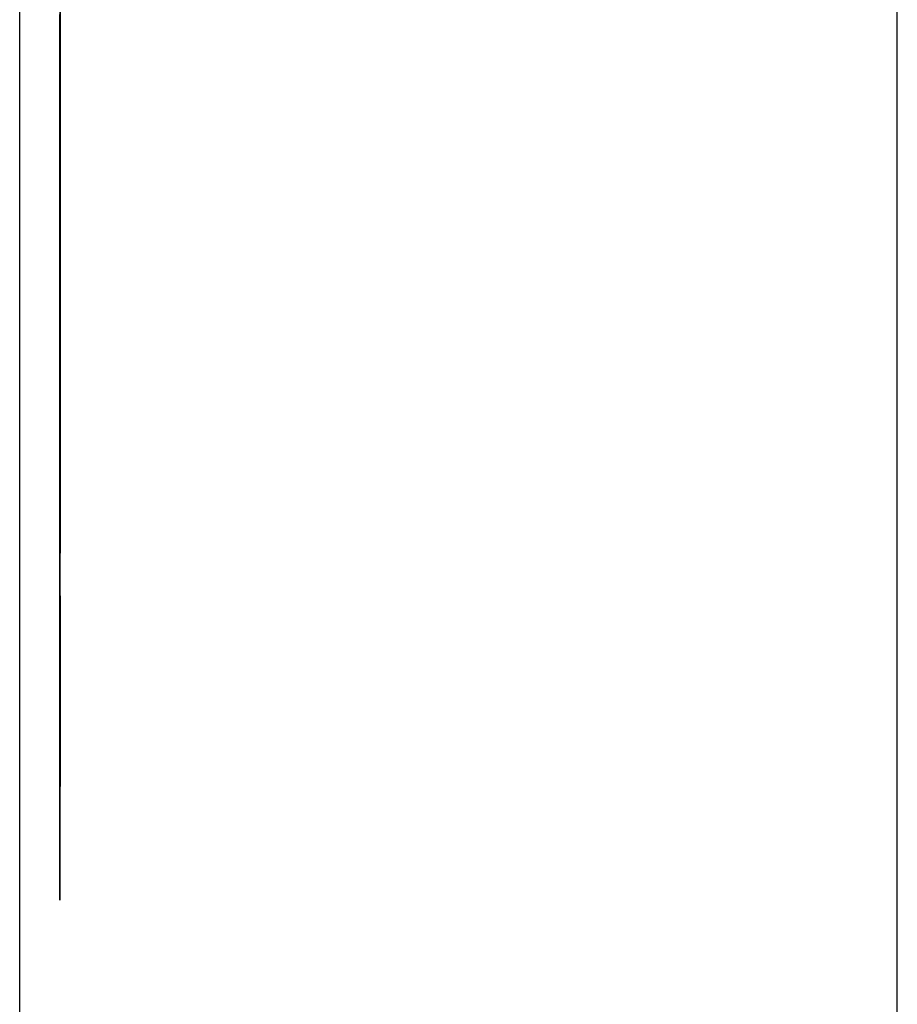
# Model space of a CAD drawing. Extents: x 13 to 98, y 6 to 165.
# Drawn here: x 59 to 59, y 18 to 18 of the extents above; entities that cross this region are included whole.
import ezdxf

# ---------------------------------------------------------------- set-up
doc = ezdxf.new("R2010")
doc.units = 0
doc.layers.add('TRIMETRIC', color=7, linetype='CONTINUOUS')

msp = doc.modelspace()

# ---------------------------------------------------------------- linework, layer by layer
at = {"layer": 'TRIMETRIC', "color": 7, "linetype": 'CONTINUOUS'}
for p, q in [((59.36732, 6.30753), (59.36732, 102.19653)), ((59.25882, 99.79631), (59.25882, 6.30753)), ((59.26382, 17.7434), (59.26382, 17.84496)), ((59.26382, 17.84496), (59.26382, 17.7634)), ((59.26382, 17.7634), (59.26382, 17.75243)), ((59.26382, 17.74714), (59.26382, 17.72356)), ((59.26382, 17.71912), (59.26382, 17.74543)), ((59.26382, 17.72356), (59.26382, 17.7434))]:
    msp.add_line(p, q, dxfattribs=at)
at = {"layer": 'TRIMETRIC', "color": 7}
for points in [[(59.2638, 17.791, 0), (59.2638, 17.7917, 0), (59.2638, 17.7925, 0), (59.2638, 17.7932, 0), (59.2638, 17.7939, 0), (59.2638, 17.7946, 0), (59.2638, 17.7953, 0), (59.2638, 17.796, 0), (59.2638, 17.7968, 0), (59.2638, 17.7975, 0), (59.2638, 17.7982, 0), (59.2638, 17.7989, 0), (59.2638, 17.7996, 0), (59.2638, 17.8003, 0), (59.2638, 17.8011, 0), (59.2638, 17.8018, 0), (59.2638, 17.8025, 0), (59.2638, 17.8032, 0), (59.2638, 17.8039, 0), (59.2638, 17.8046, 0), (59.2638, 17.8054, 0), (59.2638, 17.8061, 0), (59.2638, 17.8068, 0), (59.2638, 17.8075, 0), (59.2638, 17.8082, 0), (59.2638, 17.8089, 0), (59.2638, 17.8097, 0), (59.2638, 17.8104, 0), (59.2638, 17.8111, 0), (59.2638, 17.8118, 0), (59.2638, 17.8125, 0), (59.2638, 17.8132, 0), (59.2638, 17.814, 0), (59.2638, 17.8147, 0), (59.2638, 17.8154, 0), (59.2638, 17.8161, 0), (59.2638, 17.8168, 0), (59.2638, 17.8175, 0), (59.2638, 17.8183, 0), (59.2638, 17.819, 0)], [(59.2638, 17.8188, 0), (59.2638, 17.8179, 0), (59.2638, 17.8171, 0), (59.2638, 17.8162, 0), (59.2638, 17.8154, 0), (59.2638, 17.8145, 0), (59.2638, 17.8137, 0), (59.2638, 17.8128, 0), (59.2638, 17.812, 0), (59.2638, 17.8111, 0), (59.2638, 17.8103, 0), (59.2638, 17.8094, 0), (59.2638, 17.8086, 0), (59.2638, 17.8077, 0), (59.2638, 17.8069, 0), (59.2638, 17.806, 0), (59.2638, 17.8052, 0), (59.2638, 17.8043, 0), (59.2638, 17.8034, 0), (59.2638, 17.8026, 0), (59.2638, 17.8017, 0), (59.2638, 17.8009, 0), (59.2638, 17.8, 0), (59.2638, 17.7992, 0), (59.2638, 17.7983, 0), (59.2638, 17.7975, 0), (59.2638, 17.7966, 0), (59.2638, 17.7958, 0), (59.2638, 17.7949, 0), (59.2638, 17.7941, 0), (59.2638, 17.7932, 0), (59.2638, 17.7924, 0), (59.2638, 17.7915, 0), (59.2638, 17.7907, 0), (59.2638, 17.7898, 0), (59.2638, 17.789, 0), (59.2638, 17.7881, 0), (59.2638, 17.7873, 0), (59.2638, 17.7864, 0), (59.2638, 17.7856, 0), (59.2638, 17.7847, 0)], [(59.2638, 17.8187, 0), (59.2638, 17.8183, 0), (59.2638, 17.8179, 0), (59.2638, 17.8176, 0), (59.2638, 17.8172, 0), (59.2638, 17.8169, 0), (59.2638, 17.8165, 0), (59.2638, 17.8162, 0), (59.2638, 17.8158, 0), (59.2638, 17.8155, 0), (59.2638, 17.8151, 0), (59.2638, 17.8148, 0), (59.2638, 17.8144, 0), (59.2638, 17.8141, 0), (59.2638, 17.8137, 0), (59.2638, 17.8134, 0)], [(59.2638, 17.8185, 0), (59.2638, 17.8183, 0), (59.2638, 17.8182, 0), (59.2638, 17.818, 0), (59.2638, 17.8178, 0), (59.2638, 17.8176, 0), (59.2638, 17.8174, 0), (59.2638, 17.8172, 0), (59.2638, 17.817, 0), (59.2638, 17.8168, 0), (59.2638, 17.8166, 0), (59.2638, 17.8164, 0), (59.2638, 17.8162, 0), (59.2638, 17.816, 0), (59.2638, 17.8159, 0)], [(59.2638, 17.8154, 0), (59.2638, 17.8156, 0), (59.2638, 17.8158, 0), (59.2638, 17.816, 0), (59.2638, 17.8162, 0), (59.2638, 17.8164, 0), (59.2638, 17.8166, 0), (59.2638, 17.8168, 0), (59.2638, 17.817, 0), (59.2638, 17.8172, 0), (59.2638, 17.8174, 0), (59.2638, 17.8176, 0), (59.2638, 17.8178, 0), (59.2638, 17.818, 0), (59.2638, 17.8182, 0), (59.2638, 17.8184, 0)], [(59.2638, 17.7763, 0), (59.2638, 17.777, 0), (59.2638, 17.7778, 0), (59.2638, 17.7785, 0), (59.2638, 17.7792, 0), (59.2638, 17.78, 0), (59.2638, 17.7807, 0), (59.2638, 17.7814, 0), (59.2638, 17.7822, 0), (59.2638, 17.7829, 0), (59.2638, 17.7837, 0), (59.2638, 17.7844, 0), (59.2638, 17.7851, 0), (59.2638, 17.7859, 0), (59.2638, 17.7866, 0), (59.2638, 17.7874, 0), (59.2638, 17.7881, 0), (59.2638, 17.7888, 0), (59.2638, 17.7896, 0), (59.2638, 17.7903, 0), (59.2638, 17.791, 0), (59.2638, 17.7918, 0), (59.2638, 17.7925, 0), (59.2638, 17.7933, 0), (59.2638, 17.794, 0), (59.2638, 17.7947, 0), (59.2638, 17.7955, 0), (59.2638, 17.7962, 0), (59.2638, 17.797, 0), (59.2638, 17.7977, 0), (59.2638, 17.7984, 0), (59.2638, 17.7992, 0), (59.2638, 17.7999, 0), (59.2638, 17.8006, 0), (59.2638, 17.8014, 0), (59.2638, 17.8021, 0), (59.2638, 17.8029, 0), (59.2638, 17.8036, 0), (59.2638, 17.8043, 0), (59.2638, 17.8051, 0), (59.2638, 17.8058, 0), (59.2638, 17.8066, 0), (59.2638, 17.8073, 0), (59.2638, 17.808, 0), (59.2638, 17.8088, 0), (59.2638, 17.8095, 0), (59.2638, 17.8102, 0), (59.2638, 17.811, 0), (59.2638, 17.8117, 0), (59.2638, 17.8125, 0), (59.2638, 17.8132, 0), (59.2638, 17.8139, 0), (59.2638, 17.8147, 0), (59.2638, 17.8154, 0), (59.2638, 17.8162, 0), (59.2638, 17.8169, 0), (59.2638, 17.8176, 0), (59.2638, 17.8184, 0)], [(59.2638, 17.8042, 0), (59.2638, 17.8044, 0), (59.2638, 17.8046, 0), (59.2638, 17.8048, 0), (59.2638, 17.8051, 0), (59.2638, 17.8053, 0), (59.2638, 17.8055, 0), (59.2638, 17.8057, 0), (59.2638, 17.8059, 0), (59.2638, 17.8061, 0), (59.2638, 17.8063, 0), (59.2638, 17.8065, 0), (59.2638, 17.8067, 0), (59.2638, 17.8069, 0), (59.2638, 17.8071, 0), (59.2638, 17.8073, 0), (59.2638, 17.8075, 0), (59.2638, 17.8077, 0), (59.2638, 17.808, 0), (59.2638, 17.8082, 0), (59.2638, 17.8084, 0), (59.2638, 17.8086, 0), (59.2638, 17.8088, 0), (59.2638, 17.809, 0), (59.2638, 17.8092, 0), (59.2638, 17.8094, 0), (59.2638, 17.8096, 0), (59.2638, 17.8098, 0), (59.2638, 17.81, 0), (59.2638, 17.8102, 0), (59.2638, 17.8104, 0), (59.2638, 17.8106, 0), (59.2638, 17.8108, 0), (59.2638, 17.8111, 0), (59.2638, 17.8113, 0), (59.2638, 17.8115, 0), (59.2638, 17.8117, 0), (59.2638, 17.8119, 0), (59.2638, 17.8121, 0), (59.2638, 17.8123, 0), (59.2638, 17.8125, 0), (59.2638, 17.8127, 0), (59.2638, 17.8129, 0), (59.2638, 17.8131, 0), (59.2638, 17.8133, 0), (59.2638, 17.8135, 0), (59.2638, 17.8137, 0), (59.2638, 17.814, 0), (59.2638, 17.8142, 0), (59.2638, 17.8144, 0), (59.2638, 17.8146, 0), (59.2638, 17.8148, 0), (59.2638, 17.815, 0), (59.2638, 17.8152, 0), (59.2638, 17.8154, 0), (59.2638, 17.8156, 0), (59.2638, 17.8158, 0), (59.2638, 17.816, 0), (59.2638, 17.8162, 0), (59.2638, 17.8164, 0), (59.2638, 17.8166, 0), (59.2638, 17.8168, 0), (59.2638, 17.8171, 0), (59.2638, 17.8173, 0)], [(59.2638, 17.8173, 0), (59.2638, 17.8171, 0), (59.2638, 17.8169, 0), (59.2638, 17.8167, 0), (59.2638, 17.8165, 0), (59.2638, 17.8163, 0), (59.2638, 17.8161, 0), (59.2638, 17.8159, 0), (59.2638, 17.8158, 0), (59.2638, 17.8156, 0), (59.2638, 17.8154, 0), (59.2638, 17.8152, 0), (59.2638, 17.815, 0), (59.2638, 17.8148, 0), (59.2638, 17.8146, 0), (59.2638, 17.8144, 0), (59.2638, 17.8142, 0), (59.2638, 17.8141, 0), (59.2638, 17.8139, 0), (59.2638, 17.8137, 0), (59.2638, 17.8135, 0), (59.2638, 17.8133, 0), (59.2638, 17.8131, 0), (59.2638, 17.8129, 0), (59.2638, 17.8127, 0), (59.2638, 17.8126, 0), (59.2638, 17.8124, 0), (59.2638, 17.8122, 0), (59.2638, 17.812, 0), (59.2638, 17.8118, 0), (59.2638, 17.8116, 0), (59.2638, 17.8114, 0), (59.2638, 17.8112, 0), (59.2638, 17.811, 0), (59.2638, 17.8109, 0), (59.2638, 17.8107, 0), (59.2638, 17.8105, 0), (59.2638, 17.8103, 0), (59.2638, 17.8101, 0), (59.2638, 17.8099, 0), (59.2638, 17.8097, 0), (59.2638, 17.8095, 0), (59.2638, 17.8094, 0), (59.2638, 17.8092, 0), (59.2638, 17.809, 0), (59.2638, 17.8088, 0), (59.2638, 17.8086, 0), (59.2638, 17.8084, 0), (59.2638, 17.8082, 0), (59.2638, 17.808, 0), (59.2638, 17.8078, 0), (59.2638, 17.8077, 0), (59.2638, 17.8075, 0), (59.2638, 17.8073, 0), (59.2638, 17.8071, 0), (59.2638, 17.8069, 0), (59.2638, 17.8067, 0), (59.2638, 17.8065, 0), (59.2638, 17.8063, 0), (59.2638, 17.8061, 0), (59.2638, 17.806, 0), (59.2638, 17.8058, 0), (59.2638, 17.8056, 0), (59.2638, 17.8054, 0)], [(59.2638, 17.8159, 0), (59.2638, 17.8154, 0), (59.2638, 17.8149, 0), (59.2638, 17.8144, 0), (59.2638, 17.8139, 0), (59.2638, 17.8134, 0), (59.2638, 17.8129, 0), (59.2638, 17.8124, 0), (59.2638, 17.8119, 0), (59.2638, 17.8114, 0), (59.2638, 17.8109, 0), (59.2638, 17.8104, 0), (59.2638, 17.8098, 0), (59.2638, 17.8093, 0), (59.2638, 17.8088, 0), (59.2638, 17.8083, 0), (59.2638, 17.8078, 0), (59.2638, 17.8073, 0), (59.2638, 17.8068, 0), (59.2638, 17.8063, 0), (59.2638, 17.8058, 0), (59.2638, 17.8053, 0), (59.2638, 17.8048, 0), (59.2638, 17.8043, 0), (59.2638, 17.8038, 0), (59.2638, 17.8033, 0), (59.2638, 17.8028, 0), (59.2638, 17.8023, 0), (59.2638, 17.8018, 0), (59.2638, 17.8013, 0), (59.2638, 17.8008, 0), (59.2638, 17.8003, 0), (59.2638, 17.7998, 0), (59.2638, 17.7993, 0), (59.2638, 17.7988, 0), (59.2638, 17.7983, 0), (59.2638, 17.7978, 0), (59.2638, 17.7973, 0), (59.2638, 17.7968, 0), (59.2638, 17.7963, 0), (59.2638, 17.7958, 0), (59.2638, 17.7953, 0), (59.2638, 17.7948, 0), (59.2638, 17.7943, 0), (59.2638, 17.7938, 0), (59.2638, 17.7933, 0), (59.2638, 17.7928, 0), (59.2638, 17.7923, 0), (59.2638, 17.7918, 0), (59.2638, 17.7913, 0), (59.2638, 17.7908, 0), (59.2638, 17.7903, 0), (59.2638, 17.7898, 0), (59.2638, 17.7893, 0), (59.2638, 17.7888, 0), (59.2638, 17.7883, 0), (59.2638, 17.7878, 0), (59.2638, 17.7873, 0), (59.2638, 17.7868, 0), (59.2638, 17.7863, 0), (59.2638, 17.7858, 0), (59.2638, 17.7853, 0), (59.2638, 17.7848, 0), (59.2638, 17.7843, 0)], [(59.2638, 17.7847, 0), (59.2638, 17.7852, 0), (59.2638, 17.7857, 0), (59.2638, 17.7862, 0), (59.2638, 17.7867, 0), (59.2638, 17.7872, 0), (59.2638, 17.7876, 0), (59.2638, 17.7881, 0), (59.2638, 17.7886, 0), (59.2638, 17.7891, 0), (59.2638, 17.7896, 0), (59.2638, 17.7901, 0), (59.2638, 17.7906, 0), (59.2638, 17.7911, 0), (59.2638, 17.7915, 0), (59.2638, 17.792, 0), (59.2638, 17.7925, 0), (59.2638, 17.793, 0), (59.2638, 17.7935, 0), (59.2638, 17.794, 0), (59.2638, 17.7945, 0), (59.2638, 17.7949, 0), (59.2638, 17.7954, 0), (59.2638, 17.7959, 0), (59.2638, 17.7964, 0), (59.2638, 17.7969, 0), (59.2638, 17.7974, 0), (59.2638, 17.7979, 0), (59.2638, 17.7984, 0), (59.2638, 17.7988, 0), (59.2638, 17.7993, 0), (59.2638, 17.7998, 0), (59.2638, 17.8003, 0), (59.2638, 17.8008, 0), (59.2638, 17.8013, 0), (59.2638, 17.8018, 0), (59.2638, 17.8022, 0), (59.2638, 17.8027, 0), (59.2638, 17.8032, 0), (59.2638, 17.8037, 0), (59.2638, 17.8042, 0), (59.2638, 17.8047, 0), (59.2638, 17.8052, 0), (59.2638, 17.8057, 0), (59.2638, 17.8061, 0), (59.2638, 17.8066, 0), (59.2638, 17.8071, 0), (59.2638, 17.8076, 0), (59.2638, 17.8081, 0), (59.2638, 17.8086, 0), (59.2638, 17.8091, 0), (59.2638, 17.8095, 0), (59.2638, 17.81, 0), (59.2638, 17.8105, 0), (59.2638, 17.811, 0), (59.2638, 17.8115, 0), (59.2638, 17.812, 0), (59.2638, 17.8125, 0), (59.2638, 17.813, 0), (59.2638, 17.8134, 0), (59.2638, 17.8139, 0), (59.2638, 17.8144, 0), (59.2638, 17.8149, 0), (59.2638, 17.8154, 0)], [(59.2638, 17.8134, 0), (59.2638, 17.8128, 0), (59.2638, 17.8122, 0), (59.2638, 17.8116, 0), (59.2638, 17.811, 0), (59.2638, 17.8104, 0), (59.2638, 17.8098, 0), (59.2638, 17.8092, 0), (59.2638, 17.8086, 0), (59.2638, 17.8081, 0), (59.2638, 17.8075, 0), (59.2638, 17.8069, 0), (59.2638, 17.8063, 0), (59.2638, 17.8057, 0), (59.2638, 17.8051, 0), (59.2638, 17.8045, 0), (59.2638, 17.8039, 0), (59.2638, 17.8034, 0), (59.2638, 17.8028, 0), (59.2638, 17.8022, 0), (59.2638, 17.8016, 0), (59.2638, 17.801, 0), (59.2638, 17.8004, 0), (59.2638, 17.7998, 0), (59.2638, 17.7992, 0), (59.2638, 17.7986, 0), (59.2638, 17.7981, 0), (59.2638, 17.7975, 0), (59.2638, 17.7969, 0), (59.2638, 17.7963, 0), (59.2638, 17.7957, 0), (59.2638, 17.7951, 0), (59.2638, 17.7945, 0), (59.2638, 17.7939, 0), (59.2638, 17.7933, 0), (59.2638, 17.7928, 0), (59.2638, 17.7922, 0), (59.2638, 17.7916, 0), (59.2638, 17.791, 0), (59.2638, 17.7904, 0), (59.2638, 17.7898, 0), (59.2638, 17.7892, 0), (59.2638, 17.7886, 0), (59.2638, 17.788, 0), (59.2638, 17.7875, 0), (59.2638, 17.7869, 0), (59.2638, 17.7863, 0), (59.2638, 17.7857, 0), (59.2638, 17.7851, 0), (59.2638, 17.7845, 0), (59.2638, 17.7839, 0), (59.2638, 17.7833, 0), (59.2638, 17.7828, 0), (59.2638, 17.7822, 0), (59.2638, 17.7816, 0), (59.2638, 17.781, 0), (59.2638, 17.7804, 0), (59.2638, 17.7798, 0), (59.2638, 17.7792, 0), (59.2638, 17.7786, 0), (59.2638, 17.778, 0), (59.2638, 17.7775, 0), (59.2638, 17.7769, 0), (59.2638, 17.7763, 0)], [(59.2638, 17.8054, 0), (59.2638, 17.8049, 0), (59.2638, 17.8045, 0), (59.2638, 17.804, 0), (59.2638, 17.8035, 0), (59.2638, 17.8031, 0), (59.2638, 17.8026, 0), (59.2638, 17.8022, 0), (59.2638, 17.8017, 0), (59.2638, 17.8012, 0), (59.2638, 17.8008, 0), (59.2638, 17.8003, 0), (59.2638, 17.7998, 0), (59.2638, 17.7994, 0), (59.2638, 17.7989, 0), (59.2638, 17.7985, 0), (59.2638, 17.798, 0), (59.2638, 17.7975, 0), (59.2638, 17.7971, 0), (59.2638, 17.7966, 0), (59.2638, 17.7962, 0), (59.2638, 17.7957, 0), (59.2638, 17.7952, 0), (59.2638, 17.7948, 0), (59.2638, 17.7943, 0), (59.2638, 17.7938, 0), (59.2638, 17.7934, 0), (59.2638, 17.7929, 0), (59.2638, 17.7925, 0), (59.2638, 17.792, 0), (59.2638, 17.7915, 0), (59.2638, 17.7911, 0), (59.2638, 17.7906, 0), (59.2638, 17.7901, 0), (59.2638, 17.7897, 0), (59.2638, 17.7892, 0), (59.2638, 17.7888, 0), (59.2638, 17.7883, 0), (59.2638, 17.7878, 0), (59.2638, 17.7874, 0), (59.2638, 17.7869, 0), (59.2638, 17.7864, 0), (59.2638, 17.786, 0), (59.2638, 17.7855, 0), (59.2638, 17.7851, 0), (59.2638, 17.7846, 0), (59.2638, 17.7841, 0), (59.2638, 17.7837, 0), (59.2638, 17.7832, 0), (59.2638, 17.7827, 0), (59.2638, 17.7823, 0), (59.2638, 17.7818, 0), (59.2638, 17.7814, 0), (59.2638, 17.7809, 0), (59.2638, 17.7804, 0), (59.2638, 17.78, 0), (59.2638, 17.7795, 0), (59.2638, 17.779, 0), (59.2638, 17.7786, 0), (59.2638, 17.7781, 0), (59.2638, 17.7777, 0), (59.2638, 17.7772, 0), (59.2638, 17.7767, 0), (59.2638, 17.7763, 0)], [(59.2638, 17.7766, 0), (59.2638, 17.777, 0), (59.2638, 17.7775, 0), (59.2638, 17.7779, 0), (59.2638, 17.7783, 0), (59.2638, 17.7788, 0), (59.2638, 17.7792, 0), (59.2638, 17.7797, 0), (59.2638, 17.7801, 0), (59.2638, 17.7805, 0), (59.2638, 17.781, 0), (59.2638, 17.7814, 0), (59.2638, 17.7819, 0), (59.2638, 17.7823, 0), (59.2638, 17.7827, 0), (59.2638, 17.7832, 0), (59.2638, 17.7836, 0), (59.2638, 17.784, 0), (59.2638, 17.7845, 0), (59.2638, 17.7849, 0), (59.2638, 17.7854, 0), (59.2638, 17.7858, 0), (59.2638, 17.7862, 0), (59.2638, 17.7867, 0), (59.2638, 17.7871, 0), (59.2638, 17.7876, 0), (59.2638, 17.788, 0), (59.2638, 17.7884, 0), (59.2638, 17.7889, 0), (59.2638, 17.7893, 0), (59.2638, 17.7897, 0), (59.2638, 17.7902, 0), (59.2638, 17.7906, 0), (59.2638, 17.7911, 0), (59.2638, 17.7915, 0), (59.2638, 17.7919, 0), (59.2638, 17.7924, 0), (59.2638, 17.7928, 0), (59.2638, 17.7933, 0), (59.2638, 17.7937, 0), (59.2638, 17.7941, 0), (59.2638, 17.7946, 0), (59.2638, 17.795, 0), (59.2638, 17.7955, 0), (59.2638, 17.7959, 0), (59.2638, 17.7963, 0), (59.2638, 17.7968, 0), (59.2638, 17.7972, 0), (59.2638, 17.7976, 0), (59.2638, 17.7981, 0), (59.2638, 17.7985, 0), (59.2638, 17.799, 0), (59.2638, 17.7994, 0), (59.2638, 17.7998, 0), (59.2638, 17.8003, 0), (59.2638, 17.8007, 0), (59.2638, 17.8012, 0), (59.2638, 17.8016, 0), (59.2638, 17.802, 0), (59.2638, 17.8025, 0), (59.2638, 17.8029, 0), (59.2638, 17.8033, 0), (59.2638, 17.8038, 0), (59.2638, 17.8042, 0)], [(59.2638, 17.7524, 0), (59.2638, 17.753, 0), (59.2638, 17.7537, 0), (59.2638, 17.7543, 0), (59.2638, 17.7549, 0), (59.2638, 17.7555, 0), (59.2638, 17.7561, 0), (59.2638, 17.7567, 0), (59.2638, 17.7573, 0), (59.2638, 17.7579, 0), (59.2638, 17.7586, 0), (59.2638, 17.7592, 0), (59.2638, 17.7598, 0), (59.2638, 17.7604, 0), (59.2638, 17.761, 0), (59.2638, 17.7616, 0), (59.2638, 17.7622, 0), (59.2638, 17.7628, 0), (59.2638, 17.7635, 0), (59.2638, 17.7641, 0), (59.2638, 17.7647, 0), (59.2638, 17.7653, 0), (59.2638, 17.7659, 0), (59.2638, 17.7665, 0), (59.2638, 17.7671, 0), (59.2638, 17.7677, 0), (59.2638, 17.7684, 0), (59.2638, 17.769, 0), (59.2638, 17.7696, 0), (59.2638, 17.7702, 0), (59.2638, 17.7708, 0), (59.2638, 17.7714, 0), (59.2638, 17.772, 0), (59.2638, 17.7726, 0), (59.2638, 17.7733, 0), (59.2638, 17.7739, 0), (59.2638, 17.7745, 0), (59.2638, 17.7751, 0), (59.2638, 17.7757, 0), (59.2638, 17.7763, 0), (59.2638, 17.7769, 0), (59.2638, 17.7775, 0), (59.2638, 17.7782, 0), (59.2638, 17.7788, 0), (59.2638, 17.7794, 0), (59.2638, 17.78, 0), (59.2638, 17.7806, 0), (59.2638, 17.7812, 0), (59.2638, 17.7818, 0), (59.2638, 17.7824, 0), (59.2638, 17.7831, 0), (59.2638, 17.7837, 0), (59.2638, 17.7843, 0), (59.2638, 17.7849, 0), (59.2638, 17.7855, 0), (59.2638, 17.7861, 0), (59.2638, 17.7867, 0), (59.2638, 17.7874, 0), (59.2638, 17.788, 0), (59.2638, 17.7886, 0), (59.2638, 17.7892, 0), (59.2638, 17.7898, 0), (59.2638, 17.7904, 0), (59.2638, 17.791, 0)], [(59.2638, 17.759, 0), (59.2638, 17.7595, 0), (59.2638, 17.7599, 0), (59.2638, 17.7603, 0), (59.2638, 17.7607, 0), (59.2638, 17.7611, 0), (59.2638, 17.7615, 0), (59.2638, 17.7619, 0), (59.2638, 17.7623, 0), (59.2638, 17.7627, 0), (59.2638, 17.7631, 0), (59.2638, 17.7635, 0), (59.2638, 17.7639, 0), (59.2638, 17.7643, 0), (59.2638, 17.7648, 0), (59.2638, 17.7652, 0), (59.2638, 17.7656, 0), (59.2638, 17.766, 0), (59.2638, 17.7664, 0), (59.2638, 17.7668, 0), (59.2638, 17.7672, 0), (59.2638, 17.7676, 0), (59.2638, 17.768, 0), (59.2638, 17.7684, 0), (59.2638, 17.7688, 0), (59.2638, 17.7692, 0), (59.2638, 17.7696, 0), (59.2638, 17.77, 0), (59.2638, 17.7705, 0), (59.2638, 17.7709, 0), (59.2638, 17.7713, 0), (59.2638, 17.7717, 0), (59.2638, 17.7721, 0), (59.2638, 17.7725, 0), (59.2638, 17.7729, 0), (59.2638, 17.7733, 0), (59.2638, 17.7737, 0), (59.2638, 17.7741, 0), (59.2638, 17.7745, 0), (59.2638, 17.7749, 0), (59.2638, 17.7753, 0), (59.2638, 17.7758, 0), (59.2638, 17.7762, 0), (59.2638, 17.7766, 0), (59.2638, 17.777, 0), (59.2638, 17.7774, 0), (59.2638, 17.7778, 0), (59.2638, 17.7782, 0), (59.2638, 17.7786, 0), (59.2638, 17.779, 0), (59.2638, 17.7794, 0), (59.2638, 17.7798, 0), (59.2638, 17.7802, 0), (59.2638, 17.7806, 0), (59.2638, 17.7811, 0), (59.2638, 17.7815, 0), (59.2638, 17.7819, 0), (59.2638, 17.7823, 0), (59.2638, 17.7827, 0), (59.2638, 17.7831, 0), (59.2638, 17.7835, 0), (59.2638, 17.7839, 0), (59.2638, 17.7843, 0), (59.2638, 17.7847, 0)], [(59.2638, 17.7847, 0), (59.2638, 17.784, 0), (59.2638, 17.7833, 0), (59.2638, 17.7826, 0), (59.2638, 17.7818, 0), (59.2638, 17.7811, 0), (59.2638, 17.7804, 0), (59.2638, 17.7797, 0), (59.2638, 17.779, 0), (59.2638, 17.7782, 0), (59.2638, 17.7775, 0), (59.2638, 17.7768, 0), (59.2638, 17.7761, 0), (59.2638, 17.7753, 0), (59.2638, 17.7746, 0), (59.2638, 17.7739, 0), (59.2638, 17.7732, 0), (59.2638, 17.7725, 0), (59.2638, 17.7717, 0), (59.2638, 17.771, 0), (59.2638, 17.7703, 0), (59.2638, 17.7696, 0), (59.2638, 17.7689, 0), (59.2638, 17.7681, 0), (59.2638, 17.7674, 0), (59.2638, 17.7667, 0), (59.2638, 17.766, 0), (59.2638, 17.7652, 0), (59.2638, 17.7645, 0), (59.2638, 17.7638, 0), (59.2638, 17.7631, 0), (59.2638, 17.7624, 0), (59.2638, 17.7616, 0), (59.2638, 17.7609, 0), (59.2638, 17.7602, 0), (59.2638, 17.7595, 0), (59.2638, 17.7588, 0), (59.2638, 17.758, 0), (59.2638, 17.7573, 0), (59.2638, 17.7566, 0), (59.2638, 17.7559, 0), (59.2638, 17.7551, 0), (59.2638, 17.7544, 0), (59.2638, 17.7537, 0), (59.2638, 17.753, 0), (59.2638, 17.7523, 0), (59.2638, 17.7515, 0), (59.2638, 17.7508, 0), (59.2638, 17.7501, 0), (59.2638, 17.7494, 0), (59.2638, 17.7487, 0), (59.2638, 17.7479, 0), (59.2638, 17.7472, 0), (59.2638, 17.7465, 0), (59.2638, 17.7458, 0), (59.2638, 17.745, 0), (59.2638, 17.7443, 0), (59.2638, 17.7436, 0), (59.2638, 17.7429, 0), (59.2638, 17.7422, 0), (59.2638, 17.7414, 0), (59.2638, 17.7407, 0), (59.2638, 17.74, 0), (59.2638, 17.7393, 0)], [(59.2638, 17.7843, 0), (59.2638, 17.784, 0), (59.2638, 17.7836, 0), (59.2638, 17.7833, 0), (59.2638, 17.7829, 0), (59.2638, 17.7826, 0), (59.2638, 17.7823, 0), (59.2638, 17.7819, 0), (59.2638, 17.7816, 0), (59.2638, 17.7812, 0), (59.2638, 17.7809, 0), (59.2638, 17.7805, 0), (59.2638, 17.7802, 0), (59.2638, 17.7798, 0), (59.2638, 17.7795, 0), (59.2638, 17.7791, 0), (59.2638, 17.7788, 0), (59.2638, 17.7784, 0), (59.2638, 17.7781, 0), (59.2638, 17.7777, 0), (59.2638, 17.7774, 0), (59.2638, 17.777, 0), (59.2638, 17.7767, 0), (59.2638, 17.7764, 0), (59.2638, 17.776, 0), (59.2638, 17.7757, 0), (59.2638, 17.7753, 0), (59.2638, 17.775, 0), (59.2638, 17.7746, 0), (59.2638, 17.7743, 0), (59.2638, 17.7739, 0), (59.2638, 17.7736, 0), (59.2638, 17.7732, 0), (59.2638, 17.7729, 0), (59.2638, 17.7725, 0), (59.2638, 17.7722, 0), (59.2638, 17.7718, 0), (59.2638, 17.7715, 0), (59.2638, 17.7711, 0), (59.2638, 17.7708, 0), (59.2638, 17.7705, 0), (59.2638, 17.7701, 0), (59.2638, 17.7698, 0), (59.2638, 17.7694, 0), (59.2638, 17.7691, 0), (59.2638, 17.7687, 0), (59.2638, 17.7684, 0), (59.2638, 17.768, 0), (59.2638, 17.7677, 0), (59.2638, 17.7673, 0), (59.2638, 17.767, 0), (59.2638, 17.7666, 0), (59.2638, 17.7663, 0), (59.2638, 17.7659, 0), (59.2638, 17.7656, 0), (59.2638, 17.7652, 0), (59.2638, 17.7649, 0), (59.2638, 17.7646, 0), (59.2638, 17.7642, 0), (59.2638, 17.7639, 0), (59.2638, 17.7635, 0), (59.2638, 17.7632, 0), (59.2638, 17.7628, 0), (59.2638, 17.7625, 0)], [(59.2638, 17.7472, 0), (59.2638, 17.7476, 0), (59.2638, 17.7481, 0), (59.2638, 17.7486, 0), (59.2638, 17.749, 0), (59.2638, 17.7495, 0), (59.2638, 17.75, 0), (59.2638, 17.7504, 0), (59.2638, 17.7509, 0), (59.2638, 17.7514, 0), (59.2638, 17.7518, 0), (59.2638, 17.7523, 0), (59.2638, 17.7528, 0), (59.2638, 17.7532, 0), (59.2638, 17.7537, 0), (59.2638, 17.7542, 0), (59.2638, 17.7546, 0), (59.2638, 17.7551, 0), (59.2638, 17.7556, 0), (59.2638, 17.756, 0), (59.2638, 17.7565, 0), (59.2638, 17.757, 0), (59.2638, 17.7574, 0), (59.2638, 17.7579, 0), (59.2638, 17.7584, 0), (59.2638, 17.7588, 0), (59.2638, 17.7593, 0), (59.2638, 17.7598, 0), (59.2638, 17.7602, 0), (59.2638, 17.7607, 0), (59.2638, 17.7612, 0), (59.2638, 17.7616, 0), (59.2638, 17.7621, 0), (59.2638, 17.7626, 0), (59.2638, 17.763, 0), (59.2638, 17.7635, 0), (59.2638, 17.764, 0), (59.2638, 17.7644, 0), (59.2638, 17.7649, 0), (59.2638, 17.7654, 0), (59.2638, 17.7658, 0), (59.2638, 17.7663, 0), (59.2638, 17.7668, 0), (59.2638, 17.7672, 0), (59.2638, 17.7677, 0), (59.2638, 17.7682, 0), (59.2638, 17.7686, 0), (59.2638, 17.7691, 0), (59.2638, 17.7696, 0), (59.2638, 17.77, 0), (59.2638, 17.7705, 0), (59.2638, 17.771, 0), (59.2638, 17.7715, 0), (59.2638, 17.7719, 0), (59.2638, 17.7724, 0), (59.2638, 17.7729, 0), (59.2638, 17.7733, 0), (59.2638, 17.7738, 0), (59.2638, 17.7743, 0), (59.2638, 17.7747, 0), (59.2638, 17.7752, 0), (59.2638, 17.7757, 0), (59.2638, 17.7761, 0), (59.2638, 17.7766, 0)], [(59.2638, 17.7763, 0), (59.2638, 17.7758, 0), (59.2638, 17.7754, 0), (59.2638, 17.7749, 0), (59.2638, 17.7744, 0), (59.2638, 17.774, 0), (59.2638, 17.7735, 0), (59.2638, 17.773, 0), (59.2638, 17.7726, 0), (59.2638, 17.7721, 0), (59.2638, 17.7717, 0), (59.2638, 17.7712, 0), (59.2638, 17.7707, 0), (59.2638, 17.7703, 0), (59.2638, 17.7698, 0), (59.2638, 17.7693, 0), (59.2638, 17.7689, 0), (59.2638, 17.7684, 0), (59.2638, 17.768, 0), (59.2638, 17.7675, 0), (59.2638, 17.767, 0), (59.2638, 17.7666, 0), (59.2638, 17.7661, 0), (59.2638, 17.7656, 0), (59.2638, 17.7652, 0), (59.2638, 17.7647, 0), (59.2638, 17.7643, 0), (59.2638, 17.7638, 0), (59.2638, 17.7633, 0), (59.2638, 17.7629, 0), (59.2638, 17.7624, 0), (59.2638, 17.7619, 0), (59.2638, 17.7615, 0), (59.2638, 17.761, 0), (59.2638, 17.7606, 0), (59.2638, 17.7601, 0), (59.2638, 17.7596, 0), (59.2638, 17.7592, 0), (59.2638, 17.7587, 0), (59.2638, 17.7583, 0), (59.2638, 17.7578, 0), (59.2638, 17.7573, 0), (59.2638, 17.7569, 0), (59.2638, 17.7564, 0), (59.2638, 17.7559, 0), (59.2638, 17.7555, 0), (59.2638, 17.755, 0), (59.2638, 17.7546, 0), (59.2638, 17.7541, 0), (59.2638, 17.7536, 0), (59.2638, 17.7532, 0), (59.2638, 17.7527, 0), (59.2638, 17.7522, 0), (59.2638, 17.7518, 0), (59.2638, 17.7513, 0), (59.2638, 17.7509, 0), (59.2638, 17.7504, 0), (59.2638, 17.7499, 0), (59.2638, 17.7495, 0), (59.2638, 17.749, 0), (59.2638, 17.7485, 0), (59.2638, 17.7481, 0), (59.2638, 17.7476, 0), (59.2638, 17.7472, 0)], [(59.2638, 17.7763, 0), (59.2638, 17.7758, 0), (59.2638, 17.7754, 0), (59.2638, 17.7749, 0), (59.2638, 17.7744, 0), (59.2638, 17.774, 0), (59.2638, 17.7735, 0), (59.2638, 17.7731, 0), (59.2638, 17.7726, 0), (59.2638, 17.7722, 0), (59.2638, 17.7717, 0), (59.2638, 17.7712, 0), (59.2638, 17.7708, 0), (59.2638, 17.7703, 0), (59.2638, 17.7699, 0), (59.2638, 17.7694, 0), (59.2638, 17.7689, 0), (59.2638, 17.7685, 0), (59.2638, 17.768, 0), (59.2638, 17.7676, 0), (59.2638, 17.7671, 0), (59.2638, 17.7666, 0), (59.2638, 17.7662, 0), (59.2638, 17.7657, 0), (59.2638, 17.7653, 0), (59.2638, 17.7648, 0), (59.2638, 17.7644, 0), (59.2638, 17.7639, 0), (59.2638, 17.7634, 0), (59.2638, 17.763, 0), (59.2638, 17.7625, 0), (59.2638, 17.7621, 0), (59.2638, 17.7616, 0), (59.2638, 17.7611, 0), (59.2638, 17.7607, 0), (59.2638, 17.7602, 0), (59.2638, 17.7598, 0), (59.2638, 17.7593, 0), (59.2638, 17.7589, 0), (59.2638, 17.7584, 0), (59.2638, 17.7579, 0), (59.2638, 17.7575, 0), (59.2638, 17.757, 0), (59.2638, 17.7566, 0), (59.2638, 17.7561, 0), (59.2638, 17.7556, 0), (59.2638, 17.7552, 0), (59.2638, 17.7547, 0), (59.2638, 17.7543, 0), (59.2638, 17.7538, 0), (59.2638, 17.7534, 0), (59.2638, 17.7529, 0), (59.2638, 17.7524, 0), (59.2638, 17.752, 0), (59.2638, 17.7515, 0), (59.2638, 17.7511, 0), (59.2638, 17.7506, 0), (59.2638, 17.7501, 0), (59.2638, 17.7497, 0), (59.2638, 17.7492, 0), (59.2638, 17.7488, 0), (59.2638, 17.7483, 0), (59.2638, 17.7479, 0), (59.2638, 17.7474, 0)], [(59.2638, 17.739, 0), (59.2638, 17.7396, 0), (59.2638, 17.7402, 0), (59.2638, 17.7408, 0), (59.2638, 17.7414, 0), (59.2638, 17.742, 0), (59.2638, 17.7426, 0), (59.2638, 17.7432, 0), (59.2638, 17.7438, 0), (59.2638, 17.7444, 0), (59.2638, 17.7449, 0), (59.2638, 17.7455, 0), (59.2638, 17.7461, 0), (59.2638, 17.7467, 0), (59.2638, 17.7473, 0), (59.2638, 17.7479, 0), (59.2638, 17.7485, 0), (59.2638, 17.7491, 0), (59.2638, 17.7497, 0), (59.2638, 17.7503, 0), (59.2638, 17.7509, 0), (59.2638, 17.7515, 0), (59.2638, 17.752, 0), (59.2638, 17.7526, 0), (59.2638, 17.7532, 0), (59.2638, 17.7538, 0), (59.2638, 17.7544, 0), (59.2638, 17.755, 0), (59.2638, 17.7556, 0), (59.2638, 17.7562, 0), (59.2638, 17.7568, 0), (59.2638, 17.7574, 0), (59.2638, 17.758, 0), (59.2638, 17.7585, 0), (59.2638, 17.7591, 0), (59.2638, 17.7597, 0), (59.2638, 17.7603, 0), (59.2638, 17.7609, 0), (59.2638, 17.7615, 0), (59.2638, 17.7621, 0), (59.2638, 17.7627, 0), (59.2638, 17.7633, 0), (59.2638, 17.7639, 0), (59.2638, 17.7645, 0), (59.2638, 17.765, 0), (59.2638, 17.7656, 0), (59.2638, 17.7662, 0), (59.2638, 17.7668, 0), (59.2638, 17.7674, 0), (59.2638, 17.768, 0), (59.2638, 17.7686, 0), (59.2638, 17.7692, 0), (59.2638, 17.7698, 0), (59.2638, 17.7704, 0), (59.2638, 17.771, 0), (59.2638, 17.7715, 0), (59.2638, 17.7721, 0), (59.2638, 17.7727, 0), (59.2638, 17.7733, 0), (59.2638, 17.7739, 0), (59.2638, 17.7745, 0), (59.2638, 17.7751, 0), (59.2638, 17.7757, 0), (59.2638, 17.7763, 0)], [(59.2638, 17.7625, 0), (59.2638, 17.7622, 0), (59.2638, 17.762, 0), (59.2638, 17.7617, 0), (59.2638, 17.7615, 0), (59.2638, 17.7613, 0), (59.2638, 17.761, 0), (59.2638, 17.7608, 0), (59.2638, 17.7605, 0), (59.2638, 17.7603, 0), (59.2638, 17.76, 0), (59.2638, 17.7598, 0), (59.2638, 17.7595, 0), (59.2638, 17.7593, 0), (59.2638, 17.7591, 0), (59.2638, 17.7588, 0), (59.2638, 17.7586, 0), (59.2638, 17.7583, 0), (59.2638, 17.7581, 0), (59.2638, 17.7578, 0), (59.2638, 17.7576, 0), (59.2638, 17.7574, 0), (59.2638, 17.7571, 0), (59.2638, 17.7569, 0), (59.2638, 17.7566, 0), (59.2638, 17.7564, 0), (59.2638, 17.7561, 0), (59.2638, 17.7559, 0), (59.2638, 17.7557, 0), (59.2638, 17.7554, 0), (59.2638, 17.7552, 0), (59.2638, 17.7549, 0), (59.2638, 17.7547, 0), (59.2638, 17.7544, 0), (59.2638, 17.7542, 0), (59.2638, 17.754, 0), (59.2638, 17.7537, 0), (59.2638, 17.7535, 0), (59.2638, 17.7532, 0), (59.2638, 17.753, 0), (59.2638, 17.7527, 0), (59.2638, 17.7525, 0), (59.2638, 17.7522, 0), (59.2638, 17.752, 0), (59.2638, 17.7518, 0), (59.2638, 17.7515, 0), (59.2638, 17.7513, 0), (59.2638, 17.751, 0), (59.2638, 17.7508, 0), (59.2638, 17.7505, 0), (59.2638, 17.7503, 0), (59.2638, 17.7501, 0), (59.2638, 17.7498, 0), (59.2638, 17.7496, 0), (59.2638, 17.7493, 0), (59.2638, 17.7491, 0), (59.2638, 17.7488, 0), (59.2638, 17.7486, 0), (59.2638, 17.7484, 0), (59.2638, 17.7481, 0), (59.2638, 17.7479, 0), (59.2638, 17.7476, 0), (59.2638, 17.7474, 0), (59.2638, 17.7471, 0)], [(59.2638, 17.7454, 0), (59.2638, 17.7456, 0), (59.2638, 17.7459, 0), (59.2638, 17.7461, 0), (59.2638, 17.7463, 0), (59.2638, 17.7465, 0), (59.2638, 17.7467, 0), (59.2638, 17.7469, 0), (59.2638, 17.7472, 0), (59.2638, 17.7474, 0), (59.2638, 17.7476, 0), (59.2638, 17.7478, 0), (59.2638, 17.748, 0), (59.2638, 17.7482, 0), (59.2638, 17.7485, 0), (59.2638, 17.7487, 0), (59.2638, 17.7489, 0), (59.2638, 17.7491, 0), (59.2638, 17.7493, 0), (59.2638, 17.7495, 0), (59.2638, 17.7497, 0), (59.2638, 17.75, 0), (59.2638, 17.7502, 0), (59.2638, 17.7504, 0), (59.2638, 17.7506, 0), (59.2638, 17.7508, 0), (59.2638, 17.751, 0), (59.2638, 17.7513, 0), (59.2638, 17.7515, 0), (59.2638, 17.7517, 0), (59.2638, 17.7519, 0), (59.2638, 17.7521, 0), (59.2638, 17.7523, 0), (59.2638, 17.7526, 0), (59.2638, 17.7528, 0), (59.2638, 17.753, 0), (59.2638, 17.7532, 0), (59.2638, 17.7534, 0), (59.2638, 17.7536, 0), (59.2638, 17.7539, 0), (59.2638, 17.7541, 0), (59.2638, 17.7543, 0), (59.2638, 17.7545, 0), (59.2638, 17.7547, 0), (59.2638, 17.7549, 0), (59.2638, 17.7552, 0), (59.2638, 17.7554, 0), (59.2638, 17.7556, 0), (59.2638, 17.7558, 0), (59.2638, 17.756, 0), (59.2638, 17.7562, 0), (59.2638, 17.7564, 0), (59.2638, 17.7567, 0), (59.2638, 17.7569, 0), (59.2638, 17.7571, 0), (59.2638, 17.7573, 0), (59.2638, 17.7575, 0), (59.2638, 17.7577, 0), (59.2638, 17.758, 0), (59.2638, 17.7582, 0), (59.2638, 17.7584, 0), (59.2638, 17.7586, 0), (59.2638, 17.7588, 0), (59.2638, 17.759, 0)], [(59.2638, 17.7474, 0), (59.2638, 17.7471, 0), (59.2638, 17.7467, 0), (59.2638, 17.7464, 0), (59.2638, 17.7461, 0), (59.2638, 17.7458, 0), (59.2638, 17.7454, 0), (59.2638, 17.7451, 0), (59.2638, 17.7448, 0), (59.2638, 17.7445, 0), (59.2638, 17.7441, 0), (59.2638, 17.7438, 0), (59.2638, 17.7435, 0), (59.2638, 17.7432, 0), (59.2638, 17.7428, 0), (59.2638, 17.7425, 0), (59.2638, 17.7422, 0), (59.2638, 17.7419, 0), (59.2638, 17.7415, 0), (59.2638, 17.7412, 0), (59.2638, 17.7409, 0), (59.2638, 17.7405, 0), (59.2638, 17.7402, 0), (59.2638, 17.7399, 0), (59.2638, 17.7396, 0), (59.2638, 17.7392, 0), (59.2638, 17.7389, 0), (59.2638, 17.7386, 0), (59.2638, 17.7383, 0), (59.2638, 17.7379, 0), (59.2638, 17.7376, 0), (59.2638, 17.7373, 0), (59.2638, 17.737, 0), (59.2638, 17.7366, 0), (59.2638, 17.7363, 0), (59.2638, 17.736, 0), (59.2638, 17.7357, 0), (59.2638, 17.7353, 0), (59.2638, 17.735, 0), (59.2638, 17.7347, 0), (59.2638, 17.7344, 0), (59.2638, 17.734, 0), (59.2638, 17.7337, 0), (59.2638, 17.7334, 0), (59.2638, 17.7331, 0), (59.2638, 17.7327, 0), (59.2638, 17.7324, 0), (59.2638, 17.7321, 0), (59.2638, 17.7317, 0), (59.2638, 17.7314, 0), (59.2638, 17.7311, 0), (59.2638, 17.7308, 0), (59.2638, 17.7304, 0), (59.2638, 17.7301, 0), (59.2638, 17.7298, 0), (59.2638, 17.7295, 0), (59.2638, 17.7291, 0), (59.2638, 17.7288, 0), (59.2638, 17.7285, 0), (59.2638, 17.7282, 0), (59.2638, 17.7278, 0), (59.2638, 17.7275, 0), (59.2638, 17.7272, 0), (59.2638, 17.7269, 0)], [(59.2638, 17.7472, 0), (59.2638, 17.747, 0), (59.2638, 17.7468, 0), (59.2638, 17.7466, 0), (59.2638, 17.7464, 0), (59.2638, 17.7462, 0), (59.2638, 17.746, 0), (59.2638, 17.7458, 0), (59.2638, 17.7457, 0), (59.2638, 17.7455, 0), (59.2638, 17.7453, 0), (59.2638, 17.7451, 0), (59.2638, 17.7449, 0), (59.2638, 17.7447, 0), (59.2638, 17.7445, 0), (59.2638, 17.7444, 0), (59.2638, 17.7442, 0), (59.2638, 17.744, 0), (59.2638, 17.7438, 0), (59.2638, 17.7436, 0), (59.2638, 17.7434, 0), (59.2638, 17.7432, 0), (59.2638, 17.743, 0), (59.2638, 17.7429, 0), (59.2638, 17.7427, 0), (59.2638, 17.7425, 0), (59.2638, 17.7423, 0), (59.2638, 17.7421, 0), (59.2638, 17.7419, 0), (59.2638, 17.7417, 0), (59.2638, 17.7415, 0), (59.2638, 17.7414, 0), (59.2638, 17.7412, 0), (59.2638, 17.741, 0), (59.2638, 17.7408, 0), (59.2638, 17.7406, 0), (59.2638, 17.7404, 0), (59.2638, 17.7402, 0), (59.2638, 17.74, 0), (59.2638, 17.7399, 0), (59.2638, 17.7397, 0), (59.2638, 17.7395, 0), (59.2638, 17.7393, 0), (59.2638, 17.7391, 0), (59.2638, 17.7389, 0), (59.2638, 17.7387, 0), (59.2638, 17.7386, 0), (59.2638, 17.7384, 0), (59.2638, 17.7382, 0), (59.2638, 17.738, 0), (59.2638, 17.7378, 0), (59.2638, 17.7376, 0), (59.2638, 17.7374, 0), (59.2638, 17.7372, 0), (59.2638, 17.7371, 0), (59.2638, 17.7369, 0), (59.2638, 17.7367, 0), (59.2638, 17.7365, 0), (59.2638, 17.7363, 0), (59.2638, 17.7361, 0), (59.2638, 17.7359, 0), (59.2638, 17.7357, 0), (59.2638, 17.7356, 0), (59.2638, 17.7354, 0)], [(59.2638, 17.7354, 0), (59.2638, 17.7356, 0), (59.2638, 17.7357, 0), (59.2638, 17.7359, 0), (59.2638, 17.7361, 0), (59.2638, 17.7363, 0), (59.2638, 17.7365, 0), (59.2638, 17.7367, 0), (59.2638, 17.7369, 0), (59.2638, 17.7371, 0), (59.2638, 17.7372, 0), (59.2638, 17.7374, 0), (59.2638, 17.7376, 0), (59.2638, 17.7378, 0), (59.2638, 17.738, 0), (59.2638, 17.7382, 0), (59.2638, 17.7384, 0), (59.2638, 17.7386, 0), (59.2638, 17.7387, 0), (59.2638, 17.7389, 0), (59.2638, 17.7391, 0), (59.2638, 17.7393, 0), (59.2638, 17.7395, 0), (59.2638, 17.7397, 0), (59.2638, 17.7399, 0), (59.2638, 17.74, 0), (59.2638, 17.7402, 0), (59.2638, 17.7404, 0), (59.2638, 17.7406, 0), (59.2638, 17.7408, 0), (59.2638, 17.741, 0), (59.2638, 17.7412, 0), (59.2638, 17.7414, 0), (59.2638, 17.7415, 0), (59.2638, 17.7417, 0), (59.2638, 17.7419, 0), (59.2638, 17.7421, 0), (59.2638, 17.7423, 0), (59.2638, 17.7425, 0), (59.2638, 17.7427, 0), (59.2638, 17.7429, 0), (59.2638, 17.743, 0), (59.2638, 17.7432, 0), (59.2638, 17.7434, 0), (59.2638, 17.7436, 0), (59.2638, 17.7438, 0), (59.2638, 17.744, 0), (59.2638, 17.7442, 0), (59.2638, 17.7444, 0), (59.2638, 17.7445, 0), (59.2638, 17.7447, 0), (59.2638, 17.7449, 0), (59.2638, 17.7451, 0), (59.2638, 17.7453, 0), (59.2638, 17.7455, 0), (59.2638, 17.7457, 0), (59.2638, 17.7458, 0), (59.2638, 17.746, 0), (59.2638, 17.7462, 0), (59.2638, 17.7464, 0), (59.2638, 17.7466, 0), (59.2638, 17.7468, 0), (59.2638, 17.747, 0), (59.2638, 17.7472, 0)], [(59.2638, 17.7393, 0), (59.2638, 17.739, 0), (59.2638, 17.7386, 0), (59.2638, 17.7383, 0), (59.2638, 17.738, 0), (59.2638, 17.7377, 0), (59.2638, 17.7374, 0), (59.2638, 17.737, 0), (59.2638, 17.7367, 0), (59.2638, 17.7364, 0), (59.2638, 17.7361, 0), (59.2638, 17.7358, 0), (59.2638, 17.7354, 0), (59.2638, 17.7351, 0), (59.2638, 17.7348, 0), (59.2638, 17.7345, 0), (59.2638, 17.7342, 0), (59.2638, 17.7338, 0), (59.2638, 17.7335, 0), (59.2638, 17.7332, 0), (59.2638, 17.7329, 0), (59.2638, 17.7326, 0), (59.2638, 17.7322, 0), (59.2638, 17.7319, 0), (59.2638, 17.7316, 0), (59.2638, 17.7313, 0), (59.2638, 17.731, 0), (59.2638, 17.7306, 0), (59.2638, 17.7303, 0), (59.2638, 17.73, 0), (59.2638, 17.7297, 0), (59.2638, 17.7294, 0), (59.2638, 17.729, 0), (59.2638, 17.7287, 0), (59.2638, 17.7284, 0), (59.2638, 17.7281, 0), (59.2638, 17.7278, 0), (59.2638, 17.7274, 0), (59.2638, 17.7271, 0), (59.2638, 17.7268, 0), (59.2638, 17.7265, 0), (59.2638, 17.7262, 0), (59.2638, 17.7258, 0), (59.2638, 17.7255, 0), (59.2638, 17.7252, 0), (59.2638, 17.7249, 0), (59.2638, 17.7246, 0), (59.2638, 17.7242, 0), (59.2638, 17.7239, 0), (59.2638, 17.7236, 0), (59.2638, 17.7233, 0), (59.2638, 17.723, 0), (59.2638, 17.7226, 0), (59.2638, 17.7223, 0), (59.2638, 17.722, 0), (59.2638, 17.7217, 0), (59.2638, 17.7214, 0), (59.2638, 17.721, 0), (59.2638, 17.7207, 0), (59.2638, 17.7204, 0), (59.2638, 17.7201, 0), (59.2638, 17.7198, 0), (59.2638, 17.7194, 0), (59.2638, 17.7191, 0)], [(59.2638, 17.7169, 0), (59.2638, 17.7172, 0), (59.2638, 17.7176, 0), (59.2638, 17.7179, 0), (59.2638, 17.7183, 0), (59.2638, 17.7186, 0), (59.2638, 17.719, 0), (59.2638, 17.7193, 0), (59.2638, 17.7197, 0), (59.2638, 17.72, 0), (59.2638, 17.7204, 0), (59.2638, 17.7207, 0), (59.2638, 17.7211, 0), (59.2638, 17.7214, 0), (59.2638, 17.7218, 0), (59.2638, 17.7221, 0), (59.2638, 17.7225, 0), (59.2638, 17.7229, 0), (59.2638, 17.7232, 0), (59.2638, 17.7236, 0), (59.2638, 17.7239, 0), (59.2638, 17.7243, 0), (59.2638, 17.7246, 0), (59.2638, 17.725, 0), (59.2638, 17.7253, 0), (59.2638, 17.7257, 0), (59.2638, 17.726, 0), (59.2638, 17.7264, 0), (59.2638, 17.7267, 0), (59.2638, 17.7271, 0), (59.2638, 17.7274, 0), (59.2638, 17.7278, 0), (59.2638, 17.7281, 0), (59.2638, 17.7285, 0), (59.2638, 17.7288, 0), (59.2638, 17.7292, 0), (59.2638, 17.7295, 0), (59.2638, 17.7299, 0), (59.2638, 17.7302, 0), (59.2638, 17.7306, 0), (59.2638, 17.7309, 0), (59.2638, 17.7313, 0), (59.2638, 17.7316, 0), (59.2638, 17.732, 0), (59.2638, 17.7324, 0), (59.2638, 17.7327, 0), (59.2638, 17.7331, 0), (59.2638, 17.7334, 0), (59.2638, 17.7338, 0), (59.2638, 17.7341, 0), (59.2638, 17.7345, 0), (59.2638, 17.7348, 0), (59.2638, 17.7352, 0), (59.2638, 17.7355, 0), (59.2638, 17.7359, 0), (59.2638, 17.7362, 0), (59.2638, 17.7366, 0), (59.2638, 17.7369, 0), (59.2638, 17.7373, 0), (59.2638, 17.7376, 0), (59.2638, 17.738, 0), (59.2638, 17.7383, 0), (59.2638, 17.7387, 0), (59.2638, 17.739, 0)], [(59.2638, 17.7269, 0), (59.2638, 17.7267, 0), (59.2638, 17.7265, 0), (59.2638, 17.7263, 0), (59.2638, 17.7261, 0), (59.2638, 17.7259, 0), (59.2638, 17.7256, 0), (59.2638, 17.7254, 0), (59.2638, 17.7252, 0), (59.2638, 17.725, 0), (59.2638, 17.7248, 0), (59.2638, 17.7246, 0), (59.2638, 17.7244, 0), (59.2638, 17.7242, 0), (59.2638, 17.724, 0), (59.2638, 17.7238, 0), (59.2638, 17.7236, 0), (59.2638, 17.7234, 0), (59.2638, 17.7232, 0), (59.2638, 17.723, 0), (59.2638, 17.7228, 0), (59.2638, 17.7226, 0), (59.2638, 17.7224, 0), (59.2638, 17.7222, 0), (59.2638, 17.722, 0), (59.2638, 17.7218, 0), (59.2638, 17.7216, 0), (59.2638, 17.7214, 0), (59.2638, 17.7212, 0), (59.2638, 17.721, 0), (59.2638, 17.7208, 0), (59.2638, 17.7206, 0), (59.2638, 17.7204, 0), (59.2638, 17.7202, 0), (59.2638, 17.72, 0), (59.2638, 17.7198, 0), (59.2638, 17.7196, 0), (59.2638, 17.7194, 0), (59.2638, 17.7192, 0), (59.2638, 17.719, 0), (59.2638, 17.7188, 0), (59.2638, 17.7186, 0), (59.2638, 17.7184, 0), (59.2638, 17.7182, 0), (59.2638, 17.718, 0), (59.2638, 17.7178, 0), (59.2638, 17.7176, 0), (59.2638, 17.7174, 0), (59.2638, 17.7172, 0), (59.2638, 17.717, 0), (59.2638, 17.7168, 0), (59.2638, 17.7166, 0), (59.2638, 17.7164, 0), (59.2638, 17.7162, 0), (59.2638, 17.716, 0), (59.2638, 17.7158, 0), (59.2638, 17.7156, 0), (59.2638, 17.7153, 0), (59.2638, 17.7151, 0), (59.2638, 17.7149, 0), (59.2638, 17.7147, 0), (59.2638, 17.7145, 0), (59.2638, 17.7143, 0), (59.2638, 17.7141, 0)], [(59.2638, 17.7095, 0), (59.2638, 17.7096, 0), (59.2638, 17.7098, 0), (59.2638, 17.7099, 0), (59.2638, 17.71, 0), (59.2638, 17.7101, 0), (59.2638, 17.7102, 0), (59.2638, 17.7103, 0), (59.2638, 17.7105, 0), (59.2638, 17.7106, 0), (59.2638, 17.7107, 0), (59.2638, 17.7108, 0), (59.2638, 17.7109, 0), (59.2638, 17.711, 0), (59.2638, 17.7112, 0), (59.2638, 17.7113, 0), (59.2638, 17.7114, 0), (59.2638, 17.7115, 0), (59.2638, 17.7116, 0), (59.2638, 17.7117, 0), (59.2638, 17.7119, 0), (59.2638, 17.712, 0), (59.2638, 17.7121, 0), (59.2638, 17.7122, 0), (59.2638, 17.7123, 0), (59.2638, 17.7124, 0), (59.2638, 17.7126, 0), (59.2638, 17.7127, 0), (59.2638, 17.7128, 0), (59.2638, 17.7129, 0), (59.2638, 17.713, 0), (59.2638, 17.7131, 0), (59.2638, 17.7133, 0), (59.2638, 17.7134, 0), (59.2638, 17.7135, 0), (59.2638, 17.7136, 0), (59.2638, 17.7137, 0), (59.2638, 17.7138, 0), (59.2638, 17.714, 0), (59.2638, 17.7141, 0), (59.2638, 17.7142, 0), (59.2638, 17.7143, 0), (59.2638, 17.7144, 0), (59.2638, 17.7145, 0), (59.2638, 17.7147, 0), (59.2638, 17.7148, 0), (59.2638, 17.7149, 0), (59.2638, 17.715, 0), (59.2638, 17.7151, 0), (59.2638, 17.7152, 0), (59.2638, 17.7154, 0), (59.2638, 17.7155, 0), (59.2638, 17.7156, 0), (59.2638, 17.7157, 0), (59.2638, 17.7158, 0), (59.2638, 17.7159, 0), (59.2638, 17.7161, 0), (59.2638, 17.7162, 0), (59.2638, 17.7163, 0), (59.2638, 17.7164, 0), (59.2638, 17.7165, 0), (59.2638, 17.7166, 0), (59.2638, 17.7168, 0), (59.2638, 17.7169, 0)], [(59.2638, 17.7141, 0), (59.2638, 17.7141, 0), (59.2638, 17.714, 0), (59.2638, 17.7139, 0), (59.2638, 17.7138, 0), (59.2638, 17.7138, 0), (59.2638, 17.7137, 0), (59.2638, 17.7136, 0), (59.2638, 17.7136, 0), (59.2638, 17.7135, 0), (59.2638, 17.7134, 0), (59.2638, 17.7133, 0), (59.2638, 17.7133, 0), (59.2638, 17.7132, 0), (59.2638, 17.7131, 0), (59.2638, 17.713, 0), (59.2638, 17.713, 0), (59.2638, 17.7129, 0), (59.2638, 17.7128, 0), (59.2638, 17.7127, 0), (59.2638, 17.7127, 0), (59.2638, 17.7126, 0), (59.2638, 17.7125, 0), (59.2638, 17.7125, 0), (59.2638, 17.7124, 0), (59.2638, 17.7123, 0), (59.2638, 17.7122, 0), (59.2638, 17.7122, 0), (59.2638, 17.7121, 0), (59.2638, 17.712, 0), (59.2638, 17.7119, 0), (59.2638, 17.7119, 0), (59.2638, 17.7118, 0), (59.2638, 17.7117, 0), (59.2638, 17.7117, 0), (59.2638, 17.7116, 0), (59.2638, 17.7115, 0), (59.2638, 17.7114, 0), (59.2638, 17.7114, 0), (59.2638, 17.7113, 0), (59.2638, 17.7112, 0), (59.2638, 17.7111, 0), (59.2638, 17.7111, 0), (59.2638, 17.711, 0), (59.2638, 17.7109, 0), (59.2638, 17.7108, 0), (59.2638, 17.7108, 0), (59.2638, 17.7107, 0), (59.2638, 17.7106, 0), (59.2638, 17.7106, 0), (59.2638, 17.7105, 0), (59.2638, 17.7104, 0), (59.2638, 17.7103, 0), (59.2638, 17.7103, 0), (59.2638, 17.7102, 0), (59.2638, 17.7101, 0), (59.2638, 17.71, 0), (59.2638, 17.71, 0), (59.2638, 17.7099, 0), (59.2638, 17.7098, 0), (59.2638, 17.7097, 0), (59.2638, 17.7097, 0), (59.2638, 17.7096, 0), (59.2638, 17.7095, 0)]]:
    msp.add_polyline3d(points, dxfattribs=at)

doc.saveas('drawing.dxf')
